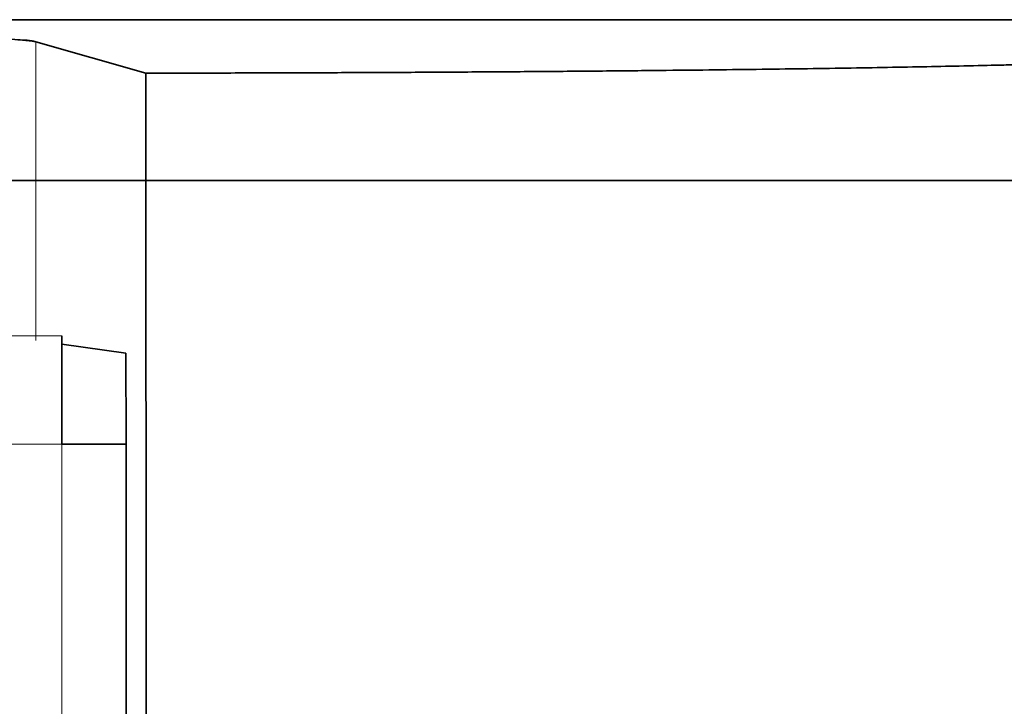
# Model space of a CAD drawing. Units: millimetres. Extents: x -211 to 135, y -110 to 243.
# Drawn here: x -30 to -21, y 6 to 13 of the extents above; entities that cross this region are included whole.
import ezdxf

# ---------------------------------------------------------------- set-up
doc = ezdxf.new("R2010")
doc.units = ezdxf.units.MM
doc.layers.add('ORTHO$35', color=7, linetype='Continuous', true_color=0xffffff)
doc.layers.add('ORTHO$36', color=7, linetype='Continuous', true_color=0xffffff)

msp = doc.modelspace()

# ---------------------------------------------------------------- linework, layer by layer
at = {"layer": 'ORTHO$35', "color": 18, "linetype": 'Continuous', "lineweight": 35}
for p, q in [((-101.3464, 12.6722), (101.9959, 12.6722)), ((-28.6764, 12.179), (-29.6892, 12.4681)), ((-28.6705, 0.9966), (-28.6764, 12.179)), ((-29.45, 9.7554), (-29.45, 8.7555)), ((-29.45, 9.6778), (-28.8582, 9.5934))]:
    msp.add_line(p, q, dxfattribs=at)
at = {"layer": 'ORTHO$35', "color": 8, "linetype": 'Continuous', "lineweight": 18}
for p, q in [((-29.6892, 12.4681), (-29.6892, 9.712)), ((-29.45, 9.7554), (-34.2, 9.7554)), ((-29.45, 8.7555), (-34.2, 8.7555)), ((-29.45, 0), (-29.45, 8.7555))]:
    msp.add_line(p, q, dxfattribs=at)
at = {"layer": 'ORTHO$35', "color": 18, "linetype": 'Continuous', "lineweight": 35}
for points, weights in [([(-29.6892, 12.4681), (-30.5038, 12.7005), (-43.8467, 12.7005), (-44.6612, 12.4681)], [1, 0.37403235969, 0.37403235969, 1]), ([(-19.7574, 12.2836), (-21.431, 12.2209), (-24.7197, 12.1824), (-28.6764, 12.179)], [1, 0.904008696242, 0.904008696242, 1])]:
    msp.add_rational_spline(points, weights, degree=3, dxfattribs=at)
msp.add_open_spline([(-28.8536, 0.9443), (-28.8551, 3.8273), (-28.8567, 6.7104), (-28.8582, 9.5934)], degree=3, dxfattribs=at)
msp.add_open_spline([(-29.45, 8.7555), (-29.4356, 8.7555), (-29.4067, 8.7555), (-29.3633, 8.7555), (-29.3199, 8.7555), (-29.2764, 8.7555), (-29.2328, 8.7555), (-29.1892, 8.7555), (-29.1455, 8.7555), (-29.1017, 8.7556), (-29.0579, 8.7556), (-29.014, 8.7556), (-28.97, 8.7556), (-28.926, 8.7556), (-28.8886, 8.7557), (-28.8658, 8.7557), (-28.8577, 8.7557)], degree=3, knots=[0, 0, 0, 0, 0.073002, 0.146131, 0.219388, 0.292771, 0.366282, 0.439921, 0.513686, 0.587578, 0.661598, 0.735745, 0.810019, 0.884421, 0.958949, 1, 1, 1, 1], dxfattribs=at)
at = {"layer": 'ORTHO$36', "color": 18, "linetype": 'Continuous', "lineweight": 35}
msp.add_line((-102.5831, 11.1876), (103.2327, 11.1876), dxfattribs=at)

doc.saveas('drawing.dxf')
